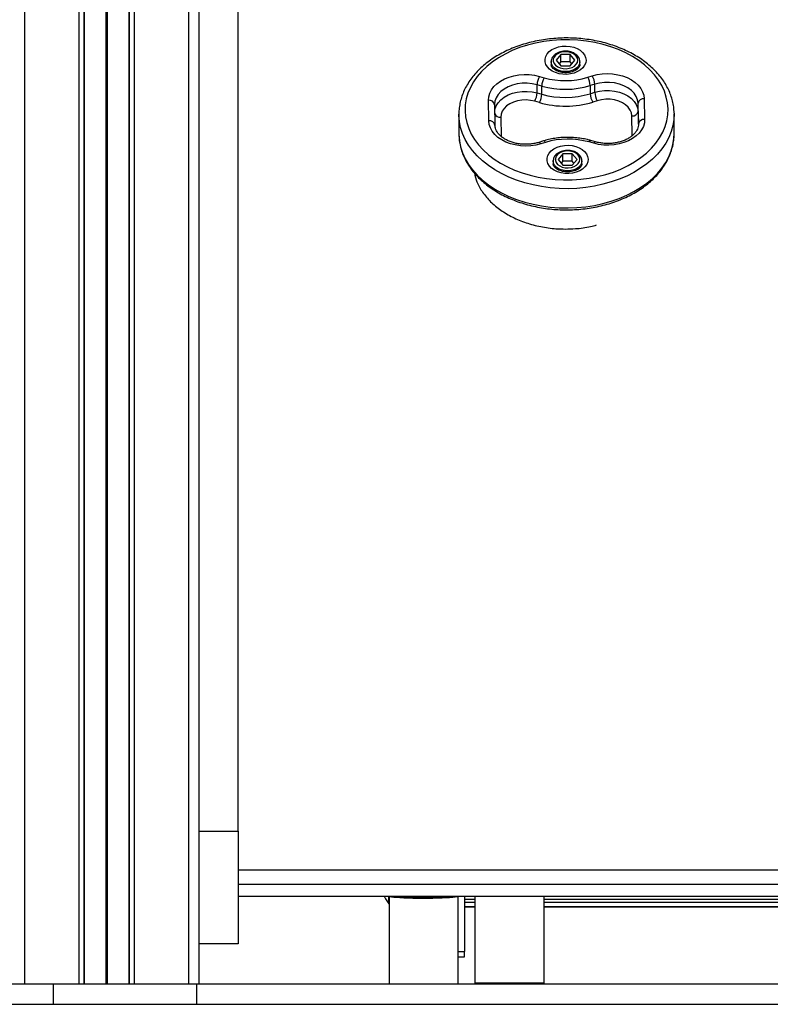
# Model space of a CAD drawing. Units: millimetres. Extents: x 546 to 13686, y 468 to 18160.
# Drawn here: x 11269 to 11635, y 15048 to 15528 of the extents above; entities that cross this region are included whole.
import ezdxf

# ---------------------------------------------------------------- set-up
doc = ezdxf.new("R2010")
doc.units = ezdxf.units.MM
doc.header["$LTSCALE"] = 100

msp = doc.modelspace()

# ---------------------------------------------------------------- linework, layer by layer
at = {"color": 8, "linetype": 'Continuous', "lineweight": 25}
for p, q in [((11351.44, 15057.79), (11351.44, 17629.65)), ((11322.31, 15057.79), (11322.31, 17600.52)), ((11324.94, 15057.79), (11324.94, 17603.15)), ((11311.13, 15057.79), (11311.13, 17589.35)), ((11311.23, 15057.79), (11311.23, 17589.45)), ((11311.33, 15057.79), (11311.33, 17589.55)), ((11311.54, 15057.79), (11311.54, 17589.75)), ((11311.64, 15057.79), (11311.64, 17589.85)), ((11311.74, 15057.79), (11311.74, 17589.96)), ((11300.56, 15057.79), (11300.56, 17578.78)), ((11297.94, 15057.79), (11297.94, 17576.15)), ((11271.44, 15057.79), (11271.44, 17549.65)), ((11503.54, 15480.32), (11503.73, 15471)), ((11567.73, 15471.38), (11567.53, 15480.95)), ((11570.53, 15483.14), (11570.67, 15476.26)), ((11570.74, 15477.05), (11570.74, 15477.1)), ((11448.95, 15096.7), (11448.95, 15100.44)), ((11490.94, 15095.38), (11485.94, 15095.38)), ((11927.14, 15095.38), (11524.74, 15095.38))]:
    msp.add_line(p, q, dxfattribs=at)
at = {"color": 7, "linetype": 'Continuous', "lineweight": 25}
for p, q in [((11322.45, 15057.79), (11322.45, 17600.66)), ((11300.42, 15057.79), (11300.42, 17578.64)), ((11356.44, 15132.17), (11356.44, 16033.28)), ((11375.44, 15132.17), (11375.44, 16033.28)), ((11528.15, 15507.4), (11528.15, 15507.56)), ((11528.15, 15507.4), (11528.15, 15505.95)), ((11532.84, 15510.88), (11530.53, 15508.12)), ((11530.53, 15508.12), (11532.84, 15505.36)), ((11532.84, 15507.27), (11532.04, 15506.31)), ((11537.46, 15510.88), (11532.84, 15510.88)), ((11532.84, 15507.27), (11532.84, 15510.88)), ((11537.46, 15507.27), (11532.84, 15507.27)), ((11539.76, 15508.12), (11537.46, 15510.88)), ((11537.46, 15507.27), (11537.46, 15510.88)), ((11537.46, 15505.36), (11539.76, 15508.12)), ((11538.26, 15506.31), (11537.46, 15507.27)), ((11542.15, 15505.95), (11542.15, 15507.4)), ((11532.84, 15505.36), (11537.46, 15505.36)), ((11522.4, 15500.25), (11524.68, 15499.6)), ((11545.95, 15499.81), (11548.21, 15500.5)), ((11521.25, 15492.19), (11521.25, 15496.17)), ((11523.54, 15495.52), (11521.25, 15496.17)), ((11523.54, 15491.54), (11523.54, 15495.52)), ((11549.43, 15496.44), (11547.17, 15495.75)), ((11547.17, 15495.75), (11547.17, 15491.77)), ((11549.43, 15492.47), (11549.43, 15496.44)), ((11497.74, 15478.55), (11497.54, 15488.58)), ((11522.4, 15487.46), (11520.11, 15488.11)), ((11521.25, 15492.19), (11523.54, 15491.54)), ((11547.17, 15491.77), (11549.43, 15492.47)), ((11550.65, 15488.4), (11548.39, 15487.71)), ((11573.53, 15489.32), (11573.74, 15479.29)), ((11500.54, 15486.58), (11500.54, 15486.44)), ((11500.54, 15486.44), (11500.74, 15476.41)), ((11570.74, 15477.1), (11570.53, 15487.12)), ((11570.53, 15483.14), (11570.53, 15487.12)), ((11483.14, 15481.77), (11483.14, 15472.37)), ((11483.14, 15481.31), (11483.14, 15481.77)), ((11588.13, 15482.28), (11588.14, 15481.77)), ((11588.14, 15472.37), (11588.14, 15481.77)), ((11570.74, 15476.95), (11570.74, 15477.1)), ((11549.7, 15468.33), (11547.42, 15468.98)), ((11524.44, 15468.75), (11522.19, 15468.06)), ((11525.32, 15468.06), (11523.07, 15467.36)), ((11548.88, 15467.62), (11546.6, 15468.27)), ((11533.82, 15462.51), (11531.51, 15459.75)), ((11531.51, 15459.75), (11533.82, 15456.98)), ((11538.44, 15462.51), (11533.82, 15462.51)), ((11533.82, 15458.9), (11533.82, 15462.51)), ((11540.75, 15459.75), (11538.44, 15462.51)), ((11538.44, 15458.9), (11538.44, 15462.51)), ((11538.44, 15456.98), (11540.75, 15459.75)), ((11529.13, 15459.03), (11529.14, 15459.19)), ((11529.13, 15459.03), (11529.13, 15457.58)), ((11533.82, 15458.9), (11533.02, 15457.94)), ((11538.44, 15458.9), (11533.82, 15458.9)), ((11533.82, 15456.98), (11538.44, 15456.98)), ((11539.24, 15457.94), (11538.44, 15458.9)), ((11543.13, 15457.58), (11543.13, 15459.03)), ((11356.44, 15077.29), (11356.44, 15132.17)), ((11356.44, 15132.17), (11375.44, 15132.17)), ((11375.44, 15132.17), (11375.44, 15077.29)), ((11375.44, 15113.3), (12077.44, 15113.3)), ((11375.44, 15106.36), (12077.44, 15106.36)), ((11375.44, 15100.44), (12077.44, 15100.44)), ((11449.09, 15100.44), (11449.09, 15057.79)), ((11482.79, 15057.79), (11482.79, 15100.44)), ((11485.94, 15100.44), (11485.94, 15073.54)), ((11490.94, 15100.44), (11490.94, 15058.04)), ((11524.74, 15058.04), (11524.74, 15100.44)), ((11448.95, 15096.7), (11449.09, 15096.54)), ((11485.94, 15098.98), (11490.94, 15098.98)), ((11490.94, 15097.37), (11485.94, 15097.37)), ((11485.94, 15095.27), (11490.94, 15095.27)), ((11524.74, 15098.98), (11927.14, 15098.98)), ((11927.14, 15097.37), (11524.74, 15097.37)), ((11524.74, 15095.27), (11927.14, 15095.27)), ((11375.44, 15077.29), (11356.44, 15077.29)), ((11356.44, 15057.79), (11356.44, 15077.29)), ((11482.79, 15073.54), (11485.94, 15073.54)), ((11482.79, 15070.93), (11485.94, 15070.93)), ((11485.94, 15070.93), (11485.94, 15073.54)), ((9785.44, 15057.79), (11285.44, 15057.79)), ((11285.44, 15047.79), (11285.44, 15057.79)), ((11285.44, 15057.79), (11355.27, 15057.79)), ((11355.27, 15047.79), (11355.27, 15057.79)), ((11355.27, 15057.79), (12186.37, 15057.79)), ((11524.74, 15058.04), (11490.94, 15058.04)), ((9785.44, 15047.79), (11285.44, 15047.79)), ((11285.44, 15047.79), (11355.27, 15047.79)), ((11355.27, 15047.79), (12186.37, 15047.79))]:
    msp.add_line(p, q, dxfattribs=at)
at = {"color": 7, "linetype": 'Continuous', "lineweight": 25, "flags": 128}
for points in [[(11585.13, 15484.42), (11584.9, 15487.32), (11584.3, 15490.19), (11583.36, 15493.02), (11582.07, 15495.78), (11580.45, 15498.46), (11578.51, 15501.04), (11576.26, 15503.49), (11573.71, 15505.8), (11570.89, 15507.95), (11567.82, 15509.93), (11564.51, 15511.72), (11561, 15513.31), (11557.3, 15514.69), (11553.45, 15515.85), (11549.47, 15516.78), (11545.38, 15517.47), (11541.23, 15517.92), (11537.04, 15518.13), (11532.84, 15518.09), (11528.66, 15517.8), (11524.53, 15517.27), (11520.48, 15516.5), (11516.54, 15515.49), (11512.73, 15514.26), (11509.09, 15512.81), (11505.65, 15511.15), (11502.42, 15509.29), (11499.42, 15507.25), (11496.69, 15505.05), (11494.24, 15502.69), (11492.09, 15500.2), (11490.25, 15497.58), (11488.74, 15494.88), (11487.56, 15492.09), (11486.74, 15489.24), (11486.26, 15486.35), (11486.14, 15483.45), (11486.38, 15480.55), (11486.97, 15477.68), (11487.92, 15474.85), (11489.2, 15472.08), (11490.82, 15469.41), (11492.77, 15466.83), (11495.02, 15464.38), (11497.57, 15462.07), (11500.39, 15459.92), (11503.46, 15457.94), (11506.77, 15456.15), (11510.28, 15454.55), (11513.98, 15453.17), (11517.83, 15452.01), (11521.81, 15451.09), (11525.89, 15450.39), (11530.04, 15449.94), (11534.23, 15449.74), (11538.44, 15449.78), (11542.62, 15450.07), (11546.75, 15450.6), (11550.8, 15451.37), (11554.74, 15452.37), (11558.54, 15453.61), (11562.18, 15455.06), (11565.63, 15456.72), (11568.86, 15458.57), (11571.85, 15460.61), (11574.59, 15462.82), (11577.04, 15465.18), (11579.19, 15467.67), (11581.03, 15470.28), (11582.54, 15472.99), (11583.71, 15475.78), (11584.54, 15478.63), (11585.01, 15481.51), (11585.13, 15484.42)], [(11545.14, 15508.22), (11544.99, 15506.91), (11544.48, 15505.64), (11543.63, 15504.47), (11542.48, 15503.42), (11541.06, 15502.55), (11539.43, 15501.87), (11537.64, 15501.43), (11535.76, 15501.22), (11533.86, 15501.27), (11532.01, 15501.56), (11530.27, 15502.09), (11528.7, 15502.83), (11527.37, 15503.77), (11526.32, 15504.87), (11525.59, 15506.08), (11525.21, 15507.37), (11525.18, 15508.68), (11525.51, 15509.97), (11526.19, 15511.2), (11527.2, 15512.32), (11528.49, 15513.28), (11530.02, 15514.06), (11531.74, 15514.62), (11533.58, 15514.95), (11535.48, 15515.03), (11537.37, 15514.86), (11539.17, 15514.45), (11540.83, 15513.81), (11542.29, 15512.96), (11543.48, 15511.94), (11544.38, 15510.78), (11544.94, 15509.52), (11545.14, 15508.22)], [(11541.15, 15508.12), (11540.96, 15509.15), (11540.4, 15510.12), (11539.52, 15510.96), (11538.36, 15511.62), (11537, 15512.06), (11535.52, 15512.26), (11534.02, 15512.19), (11532.59, 15511.87), (11531.32, 15511.32), (11530.29, 15510.56), (11529.57, 15509.65), (11529.19, 15508.64), (11529.19, 15507.6), (11529.57, 15506.59), (11530.29, 15505.68), (11531.32, 15504.93), (11532.59, 15504.37), (11534.02, 15504.05), (11535.52, 15503.98), (11537, 15504.18), (11538.36, 15504.62), (11539.52, 15505.28), (11540.4, 15506.12), (11540.96, 15507.09), (11541.15, 15508.12)], [(11497.54, 15488.58), (11497.68, 15490.33), (11498.18, 15492.05), (11499.03, 15493.7), (11500.2, 15495.26), (11501.67, 15496.68), (11503.43, 15497.95), (11505.42, 15499.04), (11507.61, 15499.92), (11509.97, 15500.58), (11512.43, 15501), (11514.95, 15501.18), (11517.49, 15501.12), (11519.99, 15500.8), (11522.4, 15500.25)], [(11548.21, 15500.5), (11550.6, 15501.1), (11553.08, 15501.46), (11555.61, 15501.58), (11558.14, 15501.45), (11560.62, 15501.07), (11563, 15500.46), (11565.23, 15499.62), (11567.27, 15498.57), (11569.07, 15497.34), (11570.6, 15495.94), (11571.84, 15494.41), (11572.75, 15492.77), (11573.32, 15491.06), (11573.53, 15489.32)], [(11570.53, 15487.12), (11570.3, 15488.81), (11569.66, 15490.46), (11568.64, 15492.01), (11567.27, 15493.43), (11565.58, 15494.67), (11563.61, 15495.71), (11561.43, 15496.5), (11559.09, 15497.04), (11556.66, 15497.31), (11554.19, 15497.3), (11551.76, 15497), (11549.43, 15496.44)], [(11549.43, 15492.47), (11551.76, 15493.03), (11554.19, 15493.32), (11556.66, 15493.33), (11559.09, 15493.07), (11561.43, 15492.53), (11563.61, 15491.73), (11565.58, 15490.7), (11567.27, 15489.46), (11568.64, 15488.04), (11569.66, 15486.49), (11570.3, 15484.84), (11570.53, 15483.14)], [(11520.11, 15488.11), (11518.05, 15488.55), (11515.92, 15488.73), (11513.77, 15488.64), (11511.68, 15488.29), (11509.71, 15487.69), (11507.93, 15486.85), (11506.39, 15485.81), (11505.15, 15484.59), (11504.25, 15483.24), (11503.7, 15481.81), (11503.54, 15480.32)], [(11567.53, 15480.95), (11567.31, 15482.42), (11566.71, 15483.85), (11565.75, 15485.18), (11564.46, 15486.37), (11562.88, 15487.39), (11561.07, 15488.19), (11559.07, 15488.75), (11556.97, 15489.06), (11554.82, 15489.11), (11552.69, 15488.89), (11550.65, 15488.4)], [(11523.07, 15467.36), (11520.69, 15466.76), (11518.2, 15466.4), (11515.67, 15466.28), (11513.14, 15466.42), (11510.66, 15466.79), (11508.28, 15467.4), (11506.05, 15468.24), (11504.01, 15469.29), (11502.21, 15470.52), (11500.67, 15471.92), (11499.44, 15473.45), (11498.53, 15475.09), (11497.96, 15476.8), (11497.74, 15478.55)], [(11573.74, 15479.29), (11573.59, 15477.54), (11573.1, 15475.82), (11572.25, 15474.17), (11571.08, 15472.61), (11569.6, 15471.18), (11567.85, 15469.92), (11565.86, 15468.83), (11563.66, 15467.95), (11561.31, 15467.29), (11558.85, 15466.86), (11556.32, 15466.68), (11553.79, 15466.75), (11551.29, 15467.06), (11548.88, 15467.62)], [(11546.13, 15459.85), (11545.98, 15458.54), (11545.47, 15457.27), (11544.62, 15456.09), (11543.47, 15455.05), (11542.05, 15454.18), (11540.41, 15453.5), (11538.63, 15453.06), (11536.75, 15452.85), (11534.85, 15452.89), (11532.99, 15453.19), (11531.25, 15453.71), (11529.69, 15454.46), (11528.36, 15455.4), (11527.31, 15456.49), (11526.58, 15457.71), (11526.19, 15458.99), (11526.16, 15460.31), (11526.5, 15461.6), (11527.18, 15462.83), (11528.18, 15463.94), (11529.48, 15464.91), (11531.01, 15465.68), (11532.73, 15466.25), (11534.57, 15466.57), (11536.47, 15466.65), (11538.35, 15466.49), (11540.16, 15466.07), (11541.82, 15465.43), (11543.27, 15464.59), (11544.47, 15463.57), (11545.36, 15462.41), (11545.92, 15461.15), (11546.13, 15459.85)], [(11542.13, 15459.75), (11541.94, 15460.78), (11541.39, 15461.75), (11540.51, 15462.59), (11539.35, 15463.25), (11537.99, 15463.69), (11536.51, 15463.89), (11535.01, 15463.82), (11533.58, 15463.5), (11532.31, 15462.94), (11531.28, 15462.19), (11530.55, 15461.27), (11530.18, 15460.27), (11530.18, 15459.23), (11530.55, 15458.22), (11531.28, 15457.31), (11532.31, 15456.55), (11533.58, 15456), (11535.01, 15455.67), (11536.51, 15455.61), (11537.99, 15455.8), (11539.35, 15456.25), (11540.51, 15456.91), (11541.39, 15457.75), (11541.94, 15458.72), (11542.13, 15459.75)], [(11446.77, 15100.44), (11447.39, 15099.17), (11448.95, 15096.7)], [(11482.78, 15100.44), (11482.64, 15100.33), (11482.14, 15100.17), (11481.29, 15100.02), (11480.12, 15099.88), (11478.64, 15099.75), (11476.89, 15099.64), (11474.91, 15099.54), (11472.74, 15099.47), (11470.42, 15099.41), (11468.01, 15099.38), (11465.55, 15099.37), (11463.1, 15099.39), (11460.72, 15099.43), (11458.44, 15099.49), (11456.32, 15099.57), (11454.41, 15099.67), (11452.74, 15099.79), (11451.36, 15099.92), (11450.28, 15100.07), (11449.54, 15100.22), (11449.15, 15100.38), (11449.09, 15100.44)], [(11478.77, 15100.44), (11478.62, 15100.34), (11478.11, 15100.21), (11477.27, 15100.08), (11476.12, 15099.96), (11474.7, 15099.86), (11473.03, 15099.77), (11471.17, 15099.71), (11469.17, 15099.66), (11467.08, 15099.64), (11464.95, 15099.64), (11462.86, 15099.66), (11460.85, 15099.7), (11458.97, 15099.77), (11457.29, 15099.85), (11455.84, 15099.96), (11454.67, 15100.07), (11453.81, 15100.2), (11453.27, 15100.33), (11453.1, 15100.44)]]:
    msp.add_lwpolyline(points, dxfattribs=at)
at = {"color": 8, "linetype": 'Continuous', "lineweight": 25, "flags": 128}
for points in [[(11542.15, 15507.4), (11541.97, 15506.32), (11541.45, 15505.3), (11540.62, 15504.38), (11539.51, 15503.62), (11538.18, 15503.04), (11536.7, 15502.68), (11535.15, 15502.56), (11533.59, 15502.68), (11532.11, 15503.04), (11530.78, 15503.62), (11529.67, 15504.38), (11528.84, 15505.3), (11528.32, 15506.32), (11528.15, 15507.4), (11528.15, 15507.4)], [(11521.25, 15496.17), (11518.9, 15496.68), (11516.46, 15496.93), (11513.99, 15496.89), (11511.57, 15496.58), (11509.25, 15495.99), (11507.11, 15495.16), (11505.19, 15494.08), (11503.55, 15492.81), (11502.23, 15491.37), (11501.28, 15489.8), (11500.71, 15488.14), (11500.54, 15486.58)], [(11500.6, 15483.54), (11500.71, 15484.16), (11501.28, 15485.82), (11502.23, 15487.39), (11503.55, 15488.84), (11505.19, 15490.11), (11507.11, 15491.18), (11509.25, 15492.02), (11511.57, 15492.6), (11513.99, 15492.92), (11516.46, 15492.95), (11518.9, 15492.71), (11521.25, 15492.19)], [(11588.14, 15481.77), (11588.02, 15479.28), (11587.54, 15476.3), (11586.71, 15473.36), (11585.53, 15470.47), (11584.01, 15467.66), (11582.16, 15464.95), (11579.99, 15462.35), (11577.52, 15459.89), (11574.76, 15457.57), (11571.74, 15455.42), (11568.47, 15453.45), (11564.97, 15451.67), (11561.27, 15450.1), (11557.4, 15448.75), (11553.38, 15447.62), (11549.24, 15446.72), (11545.01, 15446.07), (11540.71, 15445.65), (11536.38, 15445.49), (11532.04, 15445.57), (11527.73, 15445.9), (11523.47, 15446.47), (11519.29, 15447.29), (11515.23, 15448.34), (11511.3, 15449.62), (11507.55, 15451.11), (11503.98, 15452.82), (11500.63, 15454.73), (11497.52, 15456.82), (11494.67, 15459.08), (11492.1, 15461.49), (11489.82, 15464.05), (11487.86, 15466.72), (11486.23, 15469.5), (11484.93, 15472.36), (11483.98, 15475.29), (11483.38, 15478.26), (11483.14, 15481.25), (11483.14, 15481.31)], [(11483.14, 15472.37), (11483.14, 15471.86), (11483.38, 15468.86), (11483.98, 15465.89), (11484.93, 15462.97), (11486.23, 15460.11), (11487.86, 15457.33), (11489.82, 15454.65), (11492.1, 15452.1), (11494.67, 15449.68), (11497.52, 15447.42), (11500.63, 15445.33), (11503.98, 15443.43), (11507.55, 15441.72), (11511.3, 15440.22), (11515.23, 15438.94), (11519.29, 15437.89), (11523.47, 15437.08), (11527.73, 15436.5), (11532.04, 15436.17), (11536.38, 15436.09), (11540.71, 15436.26), (11545.01, 15436.67), (11549.24, 15437.33), (11553.38, 15438.22), (11557.4, 15439.35), (11561.27, 15440.71), (11564.97, 15442.28), (11568.47, 15444.05), (11571.74, 15446.02), (11574.76, 15448.17), (11577.52, 15450.49), (11579.99, 15452.95), (11582.16, 15455.55), (11584.01, 15458.26), (11585.53, 15461.07), (11586.71, 15463.96), (11587.54, 15466.9), (11588.02, 15469.88), (11588.14, 15472.37)], [(11546.6, 15468.27), (11546.82, 15468.6), (11547.04, 15468.83), (11547.24, 15468.96), (11547.41, 15468.99), (11547.42, 15468.98)], [(11523.07, 15467.36), (11522.83, 15467.69), (11522.6, 15467.92), (11522.39, 15468.05), (11522.21, 15468.07), (11522.19, 15468.06)], [(11525.32, 15468.06), (11525.08, 15468.38), (11524.86, 15468.62), (11524.64, 15468.74), (11524.46, 15468.76), (11524.44, 15468.75)], [(11548.88, 15467.62), (11549.11, 15467.95), (11549.32, 15468.18), (11549.52, 15468.32), (11549.69, 15468.34), (11549.7, 15468.33)], [(11543.13, 15459.03), (11542.96, 15457.95), (11542.44, 15456.93), (11541.6, 15456.01), (11540.5, 15455.24), (11539.17, 15454.67), (11537.69, 15454.31), (11536.13, 15454.19), (11534.57, 15454.31), (11533.09, 15454.67), (11531.77, 15455.24), (11530.66, 15456.01), (11529.82, 15456.93), (11529.31, 15457.95), (11529.13, 15459.03), (11529.13, 15459.03)]]:
    msp.add_lwpolyline(points, dxfattribs=at)
at = {"color": 7, "linetype": 'Continuous', "lineweight": 25}
for centre, radius, start, end in [((11530.42, 15495.81), 9.17, 151.0004, 177.7445), ((11532.7, 15495.16), 9.17, 150.9954, 177.7495), ((11534.96, 15536.29), 38.1, 254.3506, 286.7652), ((11538.58, 15495.38), 8.6, 2.4486, 30.9962), ((11540.84, 15496.07), 8.6, 2.452, 30.9959), ((11534.96, 15536.28), 42.34, 254.3505, 286.7652), ((11497.93, 15485.95), 2.66, 10.636, 98.3786), ((11512.09, 15492.55), 9.17, 330.9952, 357.7467), ((11514.38, 15491.9), 9.17, 330.9952, 357.7467), ((11534.96, 15532.31), 42.34, 254.3505, 286.7652), ((11555.77, 15492.14), 8.6, 182.4486, 210.9962), ((11558.02, 15492.83), 8.6, 182.4465, 210.9984), ((11573.2, 15486.62), 2.72, 83.0624, 169.3865), ((11534.96, 15532.3), 46.57, 254.3505, 286.7652), ((11498.13, 15475.92), 2.66, 10.6376, 98.3792), ((11567.86, 15483.64), 2.72, 263.0621, 349.3891), ((11573.41, 15476.59), 2.72, 83.0625, 169.3866), ((11536.32, 15431.57), 38.1, 74.3503, 106.7778)]:
    msp.add_arc(centre, radius, start, end, dxfattribs=at)
at = {"color": 8, "linetype": 'Continuous', "lineweight": 25}
msp.add_arc((11503.29, 15483.31), 2.99, 207.3727, 274.759, dxfattribs=at)
at = {"color": 7, "linetype": 'Continuous', "lineweight": 25}
for points, knots in [([(11588.13, 15482.31), (11588.11, 15482.85), (11588.05, 15484.35), (11587.71, 15486.82), (11587.01, 15489.67), (11585.99, 15492.48), (11584.68, 15495.21), (11583.07, 15497.87), (11581.17, 15500.44), (11578.99, 15502.89), (11576.55, 15505.21), (11573.85, 15507.39), (11570.93, 15509.42), (11567.79, 15511.27), (11564.46, 15512.95), (11560.95, 15514.44), (11557.29, 15515.73), (11553.5, 15516.81), (11549.61, 15517.68), (11545.63, 15518.34), (11541.6, 15518.77), (11537.52, 15518.99), (11533.44, 15518.98), (11529.37, 15518.75), (11525.34, 15518.3), (11521.37, 15517.62), (11517.48, 15516.73), (11513.7, 15515.63), (11510.04, 15514.33), (11506.54, 15512.82), (11503.22, 15511.13), (11500.08, 15509.25), (11497.17, 15507.2), (11494.48, 15504.99), (11492.04, 15502.63), (11489.88, 15500.14), (11487.99, 15497.54), (11486.4, 15494.84), (11485.11, 15492.06), (11484.13, 15489.21), (11483.48, 15486.33), (11483.14, 15483.68), (11483.17, 15482), (11483.17, 15481.28)], [0, 0, 0, 0, 0.01353, 0.0377662, 0.0620179, 0.0863292, 0.1107303, 0.1352388, 0.1598617, 0.1845906, 0.2094096, 0.2343017, 0.2592446, 0.2842223, 0.3092185, 0.3342235, 0.3592282, 0.3842294, 0.4092241, 0.434215, 0.4592008, 0.4841848, 0.5091683, 0.5341549, 0.5591454, 0.5841435, 0.6091511, 0.6341701, 0.6592008, 0.6842449, 0.709299, 0.7343606, 0.7594199, 0.7844649, 0.8094798, 0.8344434, 0.8593339, 0.8841302, 0.9088129, 0.9333719, 0.9578126, 0.9821498, 1, 1, 1, 1]), ([(11542.15, 15507.4), (11542.13, 15507.62), (11542.1, 15508.21), (11541.79, 15509.14), (11541.16, 15510.12), (11540.27, 15510.98), (11539.15, 15511.68), (11537.83, 15512.2), (11536.39, 15512.5), (11534.89, 15512.58), (11533.4, 15512.42), (11531.98, 15512.04), (11530.7, 15511.44), (11529.61, 15510.64), (11528.79, 15509.67), (11528.27, 15508.63), (11528.2, 15507.91), (11528.17, 15507.58)], [0, 0, 0, 0, 0.039886, 0.105345, 0.171151, 0.238407, 0.30724, 0.377053, 0.447195, 0.517406, 0.587739, 0.658306, 0.729223, 0.800494, 0.871559, 0.941423, 1, 1, 1, 1]), ([(11542.15, 15505.99), (11542.14, 15505.91), (11542.14, 15505.64), (11542.02, 15505.19), (11541.65, 15504.56), (11541.04, 15503.91), (11540.17, 15503.27), (11539.05, 15502.72), (11537.74, 15502.31), (11536.32, 15502.07), (11534.83, 15502.01), (11533.37, 15502.15), (11531.98, 15502.46), (11530.76, 15502.94), (11529.74, 15503.52), (11528.97, 15504.17), (11528.47, 15504.82), (11528.19, 15505.41), (11528.17, 15505.75), (11528.15, 15505.92)], [0, 0, 0, 0, 0.029319, 0.097196, 0.15722, 0.214384, 0.275289, 0.335381, 0.395462, 0.455829, 0.516443, 0.577099, 0.637479, 0.697325, 0.756586, 0.815548, 0.874896, 0.936373, 1, 1, 1, 1]), ([(11522.19, 15468.06), (11521.85, 15467.96), (11520.86, 15467.68), (11519.12, 15467.33), (11516.98, 15467.11), (11514.8, 15467.1), (11512.65, 15467.29), (11510.56, 15467.68), (11508.59, 15468.25), (11506.78, 15469), (11505.17, 15469.89), (11503.78, 15470.9), (11502.64, 15471.99), (11501.76, 15473.14), (11501.15, 15474.33), (11500.81, 15475.43), (11500.76, 15476.14), (11500.74, 15476.44)], [0, 0, 0, 0, 0.035584, 0.105335, 0.175229, 0.245181, 0.315112, 0.384924, 0.454532, 0.523905, 0.593034, 0.66202, 0.731044, 0.8005, 0.87116, 0.944208, 1, 1, 1, 1]), ([(11570.74, 15477.06), (11570.74, 15476.88), (11570.73, 15476.25), (11570.52, 15475.22), (11569.98, 15473.97), (11569.17, 15472.76), (11568.06, 15471.59), (11566.7, 15470.53), (11565.12, 15469.6), (11563.34, 15468.81), (11561.4, 15468.19), (11559.34, 15467.76), (11557.2, 15467.52), (11555.02, 15467.49), (11552.87, 15467.66), (11551.09, 15467.96), (11550.06, 15468.24), (11549.7, 15468.33)], [0, 0, 0, 0, 0.034416, 0.115517, 0.185917, 0.260804, 0.332866, 0.403386, 0.473286, 0.54302, 0.61275, 0.682577, 0.752508, 0.822501, 0.892486, 0.962358, 1, 1, 1, 1]), ([(11483.18, 15472.67), (11483.17, 15472.15), (11483.13, 15470.67), (11483.42, 15468.22), (11484.01, 15465.36), (11484.93, 15462.54), (11486.15, 15459.78), (11487.67, 15457.09), (11489.48, 15454.49), (11491.57, 15452.01), (11493.93, 15449.64), (11496.55, 15447.41), (11499.4, 15445.34), (11502.48, 15443.43), (11505.75, 15441.69), (11509.21, 15440.14), (11512.82, 15438.79), (11516.57, 15437.64), (11520.43, 15436.7), (11524.39, 15435.98), (11528.41, 15435.47), (11532.47, 15435.19), (11536.55, 15435.13), (11540.63, 15435.29), (11544.68, 15435.67), (11548.67, 15436.28), (11552.59, 15437.1), (11556.4, 15438.13), (11560.1, 15439.38), (11563.65, 15440.82), (11567.03, 15442.46), (11570.23, 15444.28), (11573.22, 15446.27), (11575.98, 15448.43), (11578.5, 15450.75), (11580.75, 15453.2), (11582.73, 15455.77), (11584.41, 15458.44), (11585.79, 15461.2), (11586.87, 15464.02), (11587.62, 15466.89), (11588.06, 15469.67), (11588.11, 15471.5), (11588.13, 15472.34)], [0, 0, 0, 0, 0.0129055, 0.0370782, 0.0612537, 0.0854747, 0.1097766, 0.1341821, 0.158701, 0.1833278, 0.2080511, 0.2328528, 0.2577119, 0.2826102, 0.3075324, 0.3324654, 0.3574012, 0.382333, 0.4072611, 0.4321832, 0.4571005, 0.4820148, 0.5069282, 0.5318437, 0.5567633, 0.581688, 0.606623, 0.6315679, 0.6565251, 0.6814943, 0.706476, 0.731466, 0.7564569, 0.7814382, 0.806393, 0.8313064, 0.8561533, 0.8809112, 0.9055629, 0.9300912, 0.9544999, 0.9787979, 1, 1, 1, 1]), ([(11547.42, 15468.98), (11546.9, 15469.12), (11545.42, 15469.52), (11542.9, 15470.02), (11539.85, 15470.39), (11536.77, 15470.54), (11533.67, 15470.46), (11530.61, 15470.15), (11527.66, 15469.63), (11525.62, 15469.11), (11524.58, 15468.8), (11524.44, 15468.75)], [0, 0, 0, 0, 0.070282, 0.201311, 0.332309, 0.463287, 0.594282, 0.725331, 0.85647, 0.980763, 1, 1, 1, 1]), ([(11543.13, 15459.03), (11543.12, 15459.25), (11543.09, 15459.84), (11542.78, 15460.77), (11542.15, 15461.75), (11541.26, 15462.6), (11540.13, 15463.31), (11538.82, 15463.83), (11537.38, 15464.13), (11535.88, 15464.21), (11534.39, 15464.05), (11532.97, 15463.67), (11531.69, 15463.07), (11530.6, 15462.27), (11529.78, 15461.3), (11529.26, 15460.26), (11529.19, 15459.54), (11529.16, 15459.21)], [0, 0, 0, 0, 0.039872, 0.105347, 0.17115, 0.238399, 0.307232, 0.377045, 0.447188, 0.517399, 0.587735, 0.658302, 0.729215, 0.800481, 0.871558, 0.941409, 1, 1, 1, 1]), ([(11543.13, 15457.62), (11543.13, 15457.54), (11543.12, 15457.27), (11543, 15456.82), (11542.64, 15456.19), (11542.03, 15455.54), (11541.16, 15454.9), (11540.03, 15454.35), (11538.73, 15453.94), (11537.3, 15453.7), (11535.82, 15453.64), (11534.35, 15453.78), (11532.97, 15454.09), (11531.74, 15454.56), (11530.73, 15455.15), (11529.96, 15455.8), (11529.45, 15456.45), (11529.18, 15457.04), (11529.15, 15457.38), (11529.14, 15457.55)], [0, 0, 0, 0, 0.029337, 0.097194, 0.157234, 0.214397, 0.275287, 0.335378, 0.395464, 0.455826, 0.516443, 0.5771, 0.637468, 0.697313, 0.756577, 0.815534, 0.874897, 0.936356, 1, 1, 1, 1]), ([(11490.72, 15453.1), (11491.07, 15451.65), (11491.85, 15448.44), (11494.54, 15443.71), (11498.44, 15439.06), (11503.39, 15434.94), (11509.26, 15431.48), (11515.84, 15428.74), (11522.98, 15426.86), (11529.51, 15425.93), (11533.59, 15425.84), (11535.15, 15425.81)], [0, 0, 0, 0, 0.097467, 0.216571, 0.335337, 0.454092, 0.572279, 0.690455, 0.808919, 0.927382, 1, 1, 1, 1]), ([(11535.15, 15425.81), (11536.75, 15425.85), (11540.87, 15425.96), (11546.02, 15426.59), (11549.34, 15427.53), (11550.31, 15427.81)], [0, 0, 0, 0, 0.30993, 0.797908, 1, 1, 1, 1])]:
    msp.add_open_spline(points, degree=3, knots=knots, dxfattribs=at)

doc.saveas('drawing.dxf')
